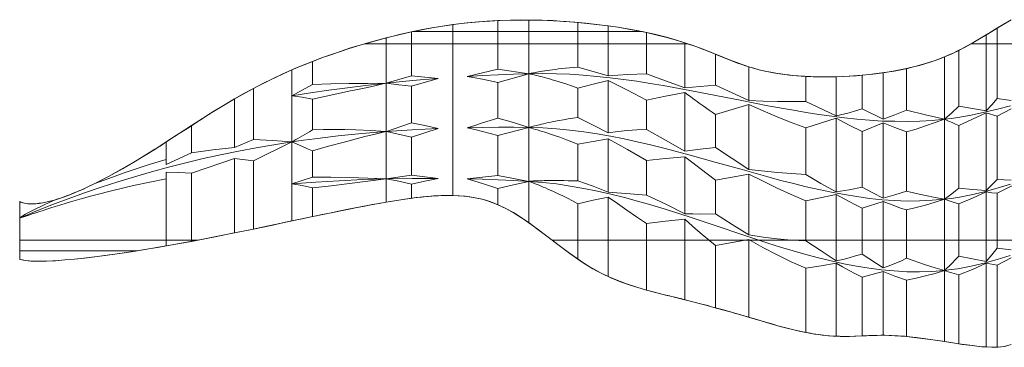
# Model space of a CAD drawing. Units: millimetres. Extents: x 3080 to 6178, y 1091 to 1591.
# Drawn here: x 3080 to 4064, y 1136 to 1462 of the extents above; entities that cross this region are included whole.
import ezdxf

# ---------------------------------------------------------------- set-up
doc = ezdxf.new("R2010")
doc.units = ezdxf.units.MM
doc.layers.add('matr', color=32, linetype='Continuous', lineweight=9)

msp = doc.modelspace()

# ---------------------------------------------------------------- linework, layer by layer
at = {"layer": 'matr', "flags": 128}
for points in [[(4070.56, 1462.49), (4056.61, 1454.18), (4050.97, 1450.77), (4045.33, 1447.35), (4031.97, 1439.34), (4025.14, 1435.63), (4018.16, 1431.92), (4011.04, 1428.5), (4003.91, 1425.39), (3994.41, 1421.82), (3984.91, 1418.71), (3975.42, 1416.03), (3965.92, 1413.81), (3954.19, 1411.43), (3942.61, 1409.5), (3932.07, 1408.17), (3921.53, 1407.13), (3908.47, 1406.09), (3895.56, 1405.64), (3880.27, 1405.5), (3872.7, 1405.64), (3865.13, 1405.94), (3860.53, 1406.24), (3856.23, 1406.54), (3852.07, 1406.98), (3848.06, 1407.43), (3844.2, 1407.87), (3840.34, 1408.46), (3836.63, 1408.91), (3833.07, 1409.5), (3829.66, 1410.25), (3826.39, 1410.84), (3820.01, 1412.32), (3814.07, 1413.81), (3808.28, 1415.44), (3803.98, 1416.93), (3799.82, 1418.41), (3791.51, 1421.38), (3783.35, 1424.64), (3779.19, 1426.42), (3774.89, 1428.06), (3770.58, 1429.84), (3766.57, 1431.47), (3762.71, 1432.96), (3759, 1434.44), (3751.73, 1436.96), (3744.46, 1439.49), (3734.81, 1442.46), (3725.16, 1445.13), (3715.51, 1447.5), (3705.87, 1449.73), (3696.51, 1451.66), (3686.87, 1453.29), (3677.37, 1454.92), (3667.72, 1456.41), (3652.58, 1458.19), (3637.44, 1459.82), (3625.27, 1460.71), (3612.95, 1461.45), (3600.78, 1462.05), (3588.46, 1462.2), (3573.02, 1462.2), (3557.58, 1461.6), (3546.3, 1461.01), (3535.02, 1460.12), (3523.89, 1458.93), (3512.61, 1457.6), (3502.22, 1456.11), (3491.83, 1454.33), (3481.44, 1452.4), (3471.05, 1450.32), (3458.43, 1447.5), (3445.96, 1444.39), (3427.41, 1439.34), (3408.86, 1433.7), (3390.45, 1427.61), (3381.25, 1424.35), (3372.19, 1420.78), (3361.95, 1416.78), (3351.71, 1412.47), (3342.06, 1408.17), (3332.41, 1403.57), (3322.77, 1398.82), (3313.12, 1393.92), (3303.62, 1388.72), (3294.27, 1383.53), (3283.43, 1377), (3272.74, 1370.47), (3262.21, 1363.79), (3251.22, 1356.81), (3238.9, 1348.8), (3226.14, 1340.63)], [(3512.61, 1287.2), (3512.61, 1457.6)], [(4003.91, 1212.24), (4003.91, 1283.34), (3991.45, 1282.3), (3978.98, 1281.71), (3966.51, 1281.56), (3953.89, 1282), (3941.42, 1282.89), (3928.81, 1284.23), (3916.34, 1286.01), (3903.72, 1287.94), (3890.96, 1290.31), (3878.34, 1292.99), (3865.72, 1295.81), (3852.96, 1298.92), (3840.19, 1302.19), (3827.28, 1305.6), (3801.6, 1312.88), (3775.78, 1320.15), (3749.65, 1327.42), (3723.38, 1334.4), (3710.17, 1337.66), (3696.81, 1340.78), (3683.6, 1343.75), (3670.09, 1346.27), (3656.73, 1348.65), (3643.23, 1350.73), (3629.57, 1352.36), (3616.06, 1353.69), (3602.26, 1354.58), (3588.46, 1355.03), (3573.02, 1359.78), (3557.58, 1364.38), (3557.58, 1400), (3588.46, 1408.61), (3557.58, 1413.07), (3557.58, 1461.6)], [(3637.44, 1394.22), (3631.2, 1396.44), (3625.27, 1398.37), (3619.78, 1400.15), (3614.58, 1401.79), (3611.76, 1402.53), (3609.09, 1403.42), (3606.57, 1404.16), (3604.04, 1404.75), (3601.82, 1405.35), (3599.74, 1405.94), (3597.66, 1406.39), (3595.88, 1406.98), (3593.65, 1407.43), (3591.72, 1407.87), (3589.94, 1408.32), (3588.46, 1408.61), (3588.46, 1462.2)], [(3637.44, 1415.29), (3637.44, 1459.82)], [(3667.72, 1406.39), (3667.72, 1456.41)], [(6158.09, 1438.6), (4030.63, 1438.6), (4038.65, 1443.35), (4046.81, 1448.24), (4055.27, 1453.44), (4064.18, 1458.78)], [(3471.05, 1450.32), (3471.05, 1406.54), (3497.91, 1403.86), (3471.05, 1396.15), (3471.05, 1359.63), (3484.41, 1356.81), (3497.77, 1353.84), (3471.05, 1345.38), (3471.05, 1307.53), (3497.77, 1304.12), (3471.94, 1304.12), (3445.96, 1303.67)], [(3472.24, 1450.62), (3701.56, 1450.62)], [(3705.87, 1408.46), (3705.87, 1449.73)], [(4045.33, 1371.65), (4045.33, 1447.35)], [(4056.61, 1383.97), (4056.61, 1454.18)], [(3079.64, 1242.67), (3079.64, 1280.96), (3082.9, 1279.78), (3086.17, 1279.03), (3089.28, 1278.74), (3092.55, 1278.74), (3095.82, 1278.88), (3099.08, 1279.18), (3103.09, 1279.92), (3107.1, 1280.81), (3115.41, 1282.89), (3123.57, 1285.56), (3131.29, 1288.53), (3137.38, 1291.06), (3143.61, 1293.73), (3155.93, 1299.67), (3168.4, 1306.05), (3180.57, 1312.88), (3192.59, 1319.7), (3204.02, 1326.53), (3209.36, 1329.95), (3214.71, 1333.36), (3219.9, 1336.48), (3224.8, 1339.74), (3236.23, 1347.16), (3247.66, 1354.44), (3270.07, 1368.83), (3281.5, 1375.81), (3293.23, 1382.79), (3305.25, 1389.61), (3317.72, 1396.29), (3330.19, 1402.53), (3342.8, 1408.46), (3355.42, 1414.11), (3368.33, 1419.3), (3382.14, 1424.64), (3396.24, 1429.54), (3410.34, 1434.29), (3424.44, 1438.6)], [(3471.05, 1406.54), (3445.96, 1399.11), (3445.96, 1444.39)], [(3744.46, 1394.51), (3744.46, 1439.49)], [(3747.13, 1438.6), (3755.44, 1435.63), (3763.01, 1432.81), (3770.28, 1429.99), (3777.11, 1427.17), (3790.32, 1421.82), (3797, 1419.3), (3803.68, 1417.07), (3808.28, 1415.59), (3813.18, 1414.11), (3818.52, 1412.62), (3824.16, 1411.29), (3830.4, 1410.1), (3836.93, 1408.91), (3843.91, 1407.87), (3851.62, 1406.98), (3857.71, 1406.54), (3863.8, 1406.09), (3876.56, 1405.5), (3889.62, 1405.5), (3902.68, 1405.79), (3915.75, 1406.54), (3928.66, 1407.72), (3941.28, 1409.36), (3953.45, 1411.29), (3960.28, 1412.62), (3966.81, 1413.96), (3972.89, 1415.44), (3978.83, 1416.93), (3984.32, 1418.56), (3989.52, 1420.19), (3994.56, 1421.82), (3999.31, 1423.6), (4003.91, 1425.39), (4008.22, 1427.32), (4012.37, 1429.1), (4016.23, 1431.03), (4023.66, 1434.74), (4030.63, 1438.6)], [(3774.89, 1397.33), (3774.89, 1428.06)], [(4018.16, 1376.26), (4018.16, 1431.92)], [(3445.96, 1399.11), (3427.56, 1398.97), (3409, 1398.82), (3390.6, 1398.37), (3372.19, 1397.78), (3372.19, 1420.78)], [(4003.91, 1425.39), (4003.91, 1363.19), (4011.04, 1369.58), (4018.16, 1376.26), (4031.67, 1373.88), (4045.33, 1371.65), (4050.97, 1377.59), (4056.61, 1383.97), (4070.56, 1381.75)], [(3372.19, 1397.78), (3351.71, 1386.65), (3351.71, 1412.47)], [(3557.58, 1400), (3542.15, 1403.12), (3526.71, 1405.94), (3542.15, 1409.65), (3557.58, 1413.07)], [(4069.82, 1376.7), (4056.76, 1373.29), (4043.69, 1370.17), (4030.48, 1367.35), (4017.27, 1364.97), (4010.59, 1364.08), (4003.91, 1363.19), (3991.45, 1362.01), (3979.13, 1361.26), (3966.66, 1360.97), (3954.04, 1361.12), (3941.57, 1361.41), (3928.96, 1362.15), (3916.34, 1363.19), (3903.72, 1364.53), (3891.11, 1366.16), (3878.34, 1367.94), (3865.58, 1369.87), (3852.81, 1372.1), (3827.13, 1376.7), (3801.31, 1381.75), (3775.33, 1386.94), (3749.21, 1391.99), (3722.79, 1396.74), (3709.58, 1398.97), (3696.37, 1401.04), (3683.01, 1402.97), (3669.65, 1404.61), (3656.29, 1405.94), (3642.78, 1407.13), (3629.27, 1408.02), (3615.77, 1408.61), (3602.11, 1408.76), (3588.46, 1408.61), (3573.17, 1408.17), (3557.73, 1407.57), (3542.29, 1406.83), (3526.71, 1405.94)], [(3588.46, 1408.61), (3588.46, 1355.03), (3573.32, 1355.18), (3558.03, 1355.18), (3542.44, 1355.03), (3526.86, 1354.73)], [(3588.46, 1408.61), (3589.5, 1408.76), (3590.68, 1409.06), (3591.87, 1409.21), (3593.21, 1409.5), (3594.69, 1409.8), (3596.32, 1410.1), (3598.1, 1410.39), (3599.89, 1410.69), (3602.11, 1411.14), (3604.49, 1411.43), (3606.86, 1411.88), (3609.53, 1412.18), (3612.21, 1412.62), (3615.17, 1412.92), (3618.14, 1413.36), (3621.26, 1413.66), (3625.12, 1414.11), (3628.98, 1414.55), (3633.13, 1414.85), (3637.44, 1415.29), (3652.58, 1410.99), (3667.72, 1406.39), (3686.87, 1407.72), (3705.87, 1408.46), (3725.16, 1401.64), (3744.46, 1394.51), (3752.03, 1395.25), (3759.6, 1395.85), (3774.89, 1397.33), (3808.28, 1381.9), (3822.53, 1381.3), (3836.78, 1380.86), (3850.88, 1380.86), (3865.13, 1381.01), (3895.56, 1366.61), (3908.62, 1369.72), (3915, 1371.65), (3921.53, 1373.58), (3942.61, 1363.19), (3954.19, 1367.5), (3965.92, 1372.4), (3984.91, 1367.65), (4003.91, 1363.19), (3994.41, 1359.78), (3984.91, 1356.51), (3975.42, 1353.4), (3965.92, 1350.58), (3954.19, 1354.88), (3942.61, 1359.63), (3921.53, 1350.87), (3921.53, 1295.36), (3908.47, 1292.84), (3895.56, 1290.61)], [(3808.28, 1381.9), (3808.28, 1415.44)], [(3921.53, 1373.58), (3921.53, 1407.13)], [(3942.61, 1363.19), (3942.61, 1409.5)], [(3965.92, 1372.4), (3965.92, 1413.81)], [(3372.19, 1383.23), (3361.95, 1385.16), (3351.71, 1386.65), (3370.26, 1389.47), (3388.67, 1392.14), (3407.07, 1394.51), (3425.33, 1396.74), (3443.59, 1398.82), (3461.85, 1400.75), (3479.95, 1402.38), (3497.91, 1403.86)], [(3351.71, 1298.77), (3351.71, 1340.63), (3357.05, 1338.26), (3362.25, 1336.03), (3367.29, 1333.8), (3372.19, 1331.58), (3380.36, 1333.95), (3388.22, 1336.18), (3403.81, 1340.48), (3424.44, 1345.83), (3434.83, 1348.35), (3445.52, 1350.87), (3430.53, 1351.91), (3415.53, 1352.51), (3404.7, 1352.8), (3394.01, 1352.95), (3383.18, 1352.8), (3372.19, 1352.65), (3372.19, 1383.23), (3410.34, 1391.4), (3415.53, 1392.43), (3420.58, 1393.62), (3425.48, 1394.66), (3430.08, 1395.55), (3434.53, 1396.59), (3438.69, 1397.48), (3442.4, 1398.37), (3445.96, 1399.11)], [(3445.96, 1280.52), (3445.96, 1399.11), (3458.43, 1397.63), (3471.05, 1396.15)], [(3774.89, 1367.94), (3771.62, 1370.17), (3768.5, 1372.4), (3762.57, 1376.7), (3758.71, 1379.37), (3756.63, 1380.86), (3754.55, 1382.34), (3752.32, 1383.97), (3749.95, 1385.76), (3747.28, 1387.68), (3744.46, 1389.76), (3725.16, 1386.2), (3705.87, 1382.34), (3686.87, 1392.29), (3667.72, 1401.79), (3652.58, 1398.07), (3637.44, 1394.22), (3637.44, 1364.97), (3652.58, 1357.4), (3667.72, 1349.69), (3667.72, 1401.79)], [(3865.13, 1381.01), (3865.13, 1405.94)], [(3895.56, 1366.61), (3895.56, 1405.64)], [(3351.71, 1340.63), (3342.06, 1341.37), (3332.41, 1342.12), (3313.12, 1343.01), (3313.12, 1393.92)], [(3705.87, 1353.1), (3725.16, 1342.41), (3744.46, 1331.43), (3744.46, 1389.76)], [(3313.12, 1343.01), (3294.27, 1335.14), (3294.27, 1383.53)], [(3351.71, 1340.63), (3351.71, 1386.65)], [(3667.72, 1349.69), (3677.37, 1350.87), (3686.87, 1351.91), (3696.37, 1352.65), (3705.87, 1353.1), (3705.87, 1382.34)], [(3865.13, 1354.58), (3850.73, 1359.93), (3836.63, 1365.57), (3822.53, 1371.51), (3808.28, 1377.74), (3774.89, 1367.94), (3774.89, 1334.84), (3759.6, 1333.36), (3744.46, 1331.43)], [(3774.89, 1334.84), (3791.66, 1323.86), (3808.28, 1312.88), (3808.28, 1377.74)], [(4045.33, 1369.72), (4031.82, 1363.19), (4018.16, 1356.96), (4016.53, 1357.7), (4014.9, 1358.3), (4011.34, 1359.78), (4007.77, 1361.41), (4003.91, 1363.19), (4003.91, 1283.34), (4011.19, 1288.83), (4014.75, 1291.65), (4018.16, 1294.47), (4018.16, 1356.96)], [(4056.61, 1366.16), (4045.33, 1369.72), (4045.33, 1292.1), (4056.61, 1302.93)], [(4070.56, 1373.73), (4056.61, 1366.16), (4056.61, 1302.93), (4070.56, 1302.34)], [(3471.05, 1345.38), (3446.11, 1350.87), (3471.05, 1359.63)], [(3557.58, 1347.01), (3542.15, 1350.87), (3534.43, 1352.8), (3526.86, 1354.73), (3534.43, 1357.11), (3542.15, 1359.63), (3557.58, 1364.38)], [(3588.46, 1355.03), (3589.5, 1355.18), (3590.53, 1355.48), (3591.57, 1355.77), (3592.91, 1356.22), (3595.73, 1356.96), (3599, 1357.7), (3601.07, 1358.3), (3603.15, 1358.74), (3605.53, 1359.33), (3607.9, 1359.93), (3610.42, 1360.37), (3613.1, 1360.97), (3618.74, 1362.01), (3623.04, 1362.75), (3627.64, 1363.49), (3632.39, 1364.23), (3637.44, 1364.97)], [(3921.53, 1350.87), (3908.47, 1357.26), (3895.56, 1364.23), (3865.13, 1354.58), (3865.13, 1307.98), (3850.88, 1309.02), (3836.78, 1310.2), (3808.28, 1312.88)], [(3865.13, 1307.98), (3880.27, 1299.07), (3895.56, 1290.61), (3895.56, 1364.23)], [(3921.53, 1295.36), (3932.07, 1289.87), (3942.61, 1284.53), (3942.61, 1359.63)], [(3372.19, 1352.65), (3369.22, 1350.73), (3359.87, 1345.38), (3357.65, 1344.05), (3355.57, 1342.86), (3353.49, 1341.67), (3351.71, 1340.63), (3333.75, 1337.66), (3315.79, 1334.69), (3298.13, 1331.28), (3280.46, 1327.72), (3262.95, 1323.86), (3245.58, 1319.7), (3228.36, 1315.25), (3211.29, 1310.65), (3194.37, 1305.75), (3177.6, 1300.7), (3160.98, 1295.36), (3144.5, 1289.72), (3128.02, 1283.78), (3111.85, 1277.7), (3095.67, 1271.32), (3079.64, 1264.64)], [(3294.27, 1335.14), (3272.74, 1332.62), (3251.22, 1329.65), (3251.22, 1356.81)], [(3445.52, 1350.87), (3421.62, 1348.94), (3397.87, 1346.57), (3374.57, 1343.75), (3363.14, 1342.26), (3351.71, 1340.63)], [(3497.77, 1353.84), (3471.94, 1352.51), (3446.11, 1350.87)], [(3588.46, 1259.89), (3580.74, 1265.23), (3573.02, 1269.98), (3565.3, 1274.14), (3557.58, 1277.85), (3557.58, 1294.02), (3573.02, 1297.59), (3588.46, 1301.15), (3588.46, 1355.03)], [(3744.46, 1325.79), (3725.16, 1324.16), (3705.87, 1322.08), (3686.87, 1333.06), (3667.72, 1343.75), (3652.58, 1341.08), (3637.44, 1338.26), (3633.58, 1339.74), (3629.72, 1341.23), (3626.16, 1342.56), (3622.74, 1343.9), (3619.33, 1345.23), (3616.06, 1346.27), (3612.95, 1347.46), (3609.98, 1348.35), (3607.31, 1349.39), (3604.49, 1350.28), (3601.96, 1351.02), (3599.59, 1351.76), (3597.21, 1352.51), (3594.99, 1353.1), (3592.91, 1353.69), (3590.98, 1354.29), (3588.46, 1355.03), (3557.58, 1347.01), (3557.58, 1306.94)], [(3942.61, 1284.53), (3954.19, 1287.79), (3965.92, 1291.5), (3965.92, 1350.58)], [(3226.14, 1340.63), (3215.6, 1333.8), (3204.61, 1326.98), (3193.63, 1320.3), (3182.35, 1313.77), (3168.55, 1306.2), (3154.59, 1298.92), (3172.26, 1305.45), (3183.09, 1309.31), (3192.15, 1312.28), (3209.07, 1317.92), (3226.14, 1323.12)], [(3351.71, 1340.63), (3313.12, 1321.78), (3313.12, 1253.65)], [(3637.44, 1301.59), (3637.44, 1338.26)], [(3667.72, 1290.46), (3667.72, 1343.75)], [(3226.14, 1317.92), (3251.22, 1329.65)], [(3372.19, 1305.45), (3372.19, 1331.58)], [(3294.27, 1324.01), (3251.22, 1309.31), (3251.22, 1241.33)], [(3313.12, 1321.78), (3294.27, 1324.01), (3294.27, 1249.79)], [(3705.87, 1287.35), (3705.87, 1322.08)], [(3744.46, 1268.79), (3744.46, 1325.79), (3752.18, 1319.85), (3759.75, 1313.91), (3774.89, 1302.49)], [(3251.22, 1309.31), (3238.75, 1310.06), (3226.14, 1310.5), (3226.14, 1303.67), (3209.66, 1300.41), (3193.33, 1296.99), (3172.85, 1292.1), (3155.63, 1287.79), (3150.44, 1286.31), (3147.02, 1285.42), (3139.6, 1283.34), (3132.63, 1281.41), (3125.95, 1279.33), (3119.71, 1277.4), (3115.11, 1276.06), (3110.81, 1274.73), (3106.65, 1273.39), (3102.94, 1272.06), (3098.64, 1270.72), (3094.63, 1269.39), (3092.25, 1268.64), (3089.88, 1267.9), (3087.8, 1267.16), (3085.87, 1266.57), (3084.68, 1266.12), (3083.64, 1265.82), (3081.57, 1265.23), (3079.64, 1264.64), (3080.82, 1265.53), (3082.31, 1266.42), (3083.79, 1267.31), (3085.57, 1268.49), (3087.8, 1269.68), (3089.88, 1270.72), (3095.82, 1273.84), (3102.05, 1276.81), (3103.39, 1277.55), (3109.03, 1280.07), (3115.11, 1282.89), (3111.85, 1281.85), (3108.58, 1281.11), (3105.61, 1280.37), (3102.79, 1279.78), (3099.08, 1279.33), (3095.52, 1278.88), (3093, 1278.74), (3091.96, 1278.74), (3091.07, 1278.74), (3087.65, 1278.88), (3084.53, 1279.33), (3083.05, 1279.78), (3081.71, 1280.07), (3080.68, 1280.52), (3079.64, 1280.96)], [(3079.64, 1223.37), (3081.71, 1222.78), (3083.35, 1222.48), (3085.13, 1222.33), (3088.99, 1221.89), (3093.44, 1221.59), (3098.04, 1221.59), (3100.42, 1221.59), (3106.35, 1221.59), (3112.59, 1221.89), (3118.82, 1222.33), (3124.91, 1222.78), (3134.56, 1223.67), (3144.5, 1224.71), (3154.59, 1225.9), (3164.39, 1227.23), (3179.68, 1229.31), (3195.26, 1231.68), (3210.85, 1234.21), (3226.14, 1236.88), (3226.14, 1310.5)], [(4129.34, 1317.18), (4117.46, 1311.54), (4105.59, 1305.6), (4099.5, 1303.97), (4093.12, 1302.19), (4080.06, 1298.77), (4070.56, 1296.4), (4056.61, 1289.42), (4056.61, 1234.65)], [(3115.11, 1282.89), (3117.63, 1283.63), (3120.31, 1284.53), (3123.13, 1285.42), (3127.28, 1287.05), (3130.25, 1288.09), (3133.07, 1289.28), (3135.89, 1290.31), (3138.56, 1291.5), (3143.31, 1293.58), (3146.28, 1294.92), (3149.1, 1296.25), (3154.59, 1298.92)], [(3226.14, 1236.88), (3226.14, 1303.67)], [(3372.19, 1266.12), (3372.19, 1294.77), (3390.75, 1296.85), (3409.15, 1298.92), (3427.41, 1301.3), (3445.81, 1303.67)], [(3471.05, 1298.48), (3458.58, 1301.3), (3445.96, 1303.67), (3471.05, 1307.53)], [(3471.05, 1284.38), (3471.05, 1298.48), (3484.41, 1301.3), (3497.77, 1304.12)], [(3526.86, 1303.82), (3557.58, 1306.94), (3573.02, 1304.12), (3588.46, 1301.15), (3589.5, 1301.3), (3590.68, 1301.3), (3591.87, 1301.45), (3593.21, 1301.59), (3594.69, 1301.59), (3596.17, 1301.74), (3597.81, 1301.74), (3599.59, 1301.89), (3601.67, 1301.89), (3603.74, 1302.04), (3605.97, 1302.04), (3608.35, 1302.04), (3610.87, 1302.19), (3613.54, 1302.19), (3616.21, 1302.19), (3619.03, 1302.19), (3623.34, 1302.04), (3627.79, 1301.89), (3632.39, 1301.74), (3637.44, 1301.59), (3652.58, 1296.25), (3667.72, 1290.46), (3689.69, 1288.83), (3697.7, 1288.09), (3701.71, 1287.79), (3705.87, 1287.35), (3725.31, 1278.44), (3744.46, 1268.79), (3752.18, 1268.64), (3759.75, 1268.49), (3774.89, 1268.64), (3791.66, 1258.25), (3808.28, 1247.71), (3822.53, 1245.64), (3836.63, 1243.86), (3850.88, 1242.67), (3865.13, 1241.78), (3880.42, 1231.83), (3895.56, 1222.04), (3902.09, 1223.37), (3908.62, 1225), (3915, 1226.79), (3921.53, 1228.72), (3942.61, 1214.91), (3948.4, 1216.99), (3954.19, 1219.36), (3960.13, 1221.74), (3965.92, 1224.41), (3984.77, 1218.03), (3994.41, 1215.06), (4003.91, 1212.24), (4011.19, 1219.36), (4014.75, 1223.08), (4018.16, 1226.64), (4031.82, 1223.82), (4045.33, 1221.29), (4050.97, 1227.97), (4056.61, 1234.65), (4070.56, 1232.72)], [(4069.52, 1227.23), (4056.46, 1223.22), (4043.4, 1219.66), (4030.33, 1216.54), (4023.8, 1215.21), (4017.12, 1214.02), (4010.59, 1213.13), (4003.91, 1212.24), (3991.3, 1211.35), (3978.83, 1210.9), (3966.21, 1211.05), (3953.6, 1211.79), (3940.98, 1212.98), (3928.51, 1214.61), (3915.89, 1216.54), (3903.28, 1219.07), (3890.66, 1221.89), (3878.04, 1225), (3865.28, 1228.27), (3852.66, 1231.98), (3839.9, 1235.69), (3827.13, 1239.7), (3801.45, 1248.16), (3775.78, 1256.77), (3749.8, 1265.38), (3723.53, 1273.84), (3710.32, 1277.7), (3697.11, 1281.56), (3683.9, 1285.12), (3670.39, 1288.38), (3657.03, 1291.5), (3643.52, 1294.17), (3629.87, 1296.55), (3616.21, 1298.63), (3602.41, 1300.11), (3588.46, 1301.15), (3573.17, 1302.04), (3557.73, 1302.78), (3542.29, 1303.38), (3526.86, 1303.82), (3542.29, 1299.07), (3557.58, 1294.02)], [(3621.56, 1235.1), (3605.08, 1247.57), (3596.77, 1253.8), (3588.46, 1259.89), (3588.46, 1301.15), (3590.83, 1300.41), (3593.21, 1299.52), (3595.88, 1298.48), (3598.7, 1297.29), (3600.78, 1296.4), (3602.85, 1295.51), (3605.08, 1294.62), (3607.46, 1293.58), (3609.83, 1292.54), (3612.35, 1291.35), (3615.03, 1290.17), (3617.85, 1288.83), (3622.3, 1286.6), (3627.05, 1284.38), (3632.1, 1281.71), (3637.44, 1278.88)], [(3865.13, 1281.85), (3850.73, 1287.94), (3836.63, 1294.47), (3822.53, 1301.3), (3808.28, 1308.42), (3774.89, 1302.49), (3774.89, 1268.64)], [(3808.28, 1247.71), (3808.28, 1308.42)], [(3351.71, 1261.67), (3351.71, 1298.77), (3361.95, 1296.99), (3372.19, 1294.77)], [(4056.61, 1289.42), (4050.97, 1289.87), (4045.33, 1290.61), (4031.82, 1284.53), (4018.16, 1278.88), (4014.9, 1279.78), (4011.34, 1280.81), (4007.62, 1282), (4003.91, 1283.34), (3994.41, 1280.37), (3984.91, 1277.55), (3975.42, 1275.03), (3965.92, 1272.65), (3959.98, 1274.58), (3954.19, 1276.66), (3942.61, 1281.26), (3921.53, 1274.43), (3921.53, 1228.72)], [(4069.67, 1298.33), (4056.61, 1294.32), (4043.54, 1290.76), (4030.48, 1287.64), (4023.8, 1286.31), (4017.27, 1285.12), (4010.59, 1284.23), (4003.91, 1283.34), (3994.41, 1285.12), (3984.77, 1287.05), (3975.42, 1289.13), (3965.92, 1291.5)], [(4018.16, 1294.47), (4031.82, 1293.13), (4045.33, 1292.1)], [(4045.33, 1221.29), (4045.33, 1290.61)], [(3079.64, 1223.37), (3079.64, 1264.64), (3079.64, 1280.96)], [(3557.58, 1277.85), (3552.39, 1279.92), (3547.19, 1281.71), (3541.85, 1283.34), (3536.36, 1284.53), (3530.72, 1285.56), (3524.93, 1286.31), (3518.84, 1286.9), (3512.61, 1287.2), (3507.86, 1287.2), (3503.11, 1287.2), (3498.21, 1286.9), (3493.02, 1286.6), (3487.82, 1286.16), (3482.48, 1285.71), (3476.84, 1285.12), (3471.05, 1284.38), (3458.43, 1282.45), (3445.96, 1280.52), (3436.61, 1278.88), (3427.11, 1277.1), (3407.82, 1273.39), (3398.32, 1271.46), (3389.11, 1269.53), (3380.36, 1267.75), (3376.2, 1266.86), (3372.19, 1266.12), (3361.95, 1263.89), (3351.71, 1261.67), (3342.21, 1259.74), (3332.56, 1257.66), (3313.12, 1253.65), (3294.27, 1249.79), (3272.74, 1245.49), (3251.22, 1241.33), (3226.14, 1236.88)], [(3611.61, 1242.67), (3603.89, 1248.61), (3596.17, 1254.25), (3588.75, 1259.74), (3581.18, 1264.78), (3573.76, 1269.53), (3566.19, 1273.69), (3558.47, 1277.55), (3550.46, 1280.67), (3545.41, 1282.3), (3540.22, 1283.78), (3534.87, 1284.82), (3529.38, 1285.86), (3523.59, 1286.45), (3517.8, 1286.9), (3511.57, 1287.2), (3505.19, 1287.2), (3500.73, 1287.05), (3496.13, 1286.75), (3491.38, 1286.45), (3486.34, 1286.01), (3481.29, 1285.56), (3475.95, 1284.97), (3470.31, 1284.23), (3464.52, 1283.49), (3458.43, 1282.6), (3452.2, 1281.56), (3445.67, 1280.37), (3438.84, 1279.18), (3431.86, 1277.99), (3424.44, 1276.51), (3416.87, 1275.17), (3408.86, 1273.54), (3389.26, 1269.53), (3369.37, 1265.38), (3349.04, 1261.22), (3328.11, 1256.77), (3318.91, 1254.84), (3309.85, 1252.91), (3292.34, 1249.35), (3275.12, 1245.93), (3257.75, 1242.67)], [(3637.44, 1223.52), (3637.44, 1278.88), (3652.58, 1282.3), (3667.72, 1285.27)], [(3667.72, 1206.15), (3667.72, 1285.27), (3677.07, 1279.03), (3686.42, 1272.5), (3696.07, 1265.82), (3705.87, 1259)], [(3921.53, 1274.43), (3915, 1277.7), (3908.47, 1280.96), (3895.56, 1288.24), (3865.13, 1281.85), (3865.13, 1241.78)], [(3895.56, 1222.04), (3895.56, 1288.24)], [(3942.61, 1214.91), (3942.61, 1281.26)], [(3965.92, 1224.41), (3965.92, 1272.65)], [(4018.16, 1226.64), (4018.16, 1278.88)], [(3705.87, 1192.8), (3705.87, 1259), (3725.16, 1261.52), (3744.46, 1263.45)], [(3744.46, 1183), (3744.46, 1263.45), (3752.03, 1256.62), (3759.6, 1249.94), (3767.17, 1243.56), (3774.89, 1237.18)], [(4067, 1137.28), (4063.43, 1136.54), (4060.47, 1136.09), (4057.35, 1135.8), (4054.08, 1135.65), (4050.97, 1135.65), (4046.07, 1135.95), (4041.17, 1136.24), (4031.52, 1137.28), (4021.87, 1138.47), (4012.08, 1139.95), (4002.28, 1141.59), (3992.04, 1143.07), (3981.65, 1144.56), (3970.96, 1145.89), (3964.28, 1146.63), (3957.6, 1147.08), (3950.92, 1147.38), (3944.1, 1147.67), (3940.09, 1147.67), (3935.04, 1147.52), (3930.29, 1147.38), (3921.24, 1147.08), (3913.96, 1146.63), (3906.84, 1146.48), (3899.42, 1146.48), (3892.44, 1146.78), (3885.32, 1147.38), (3881.61, 1147.82), (3877.9, 1148.27), (3874.04, 1148.86), (3869.88, 1149.6), (3862.31, 1151.09), (3854.59, 1152.72), (3846.73, 1154.65), (3838.71, 1156.88), (3830.25, 1159.1), (3821.49, 1161.77), (3812.29, 1164.44), (3802.34, 1167.27), (3793.44, 1169.94), (3784.68, 1172.46), (3775.78, 1174.84), (3766.72, 1177.36), (3760.04, 1179.14), (3753.51, 1180.77), (3747.13, 1182.41), (3741.19, 1183.89), (3735.55, 1185.23), (3730.06, 1186.56), (3725.01, 1187.75), (3720.26, 1188.94), (3704.97, 1193.09), (3697.26, 1195.32), (3689.69, 1197.69), (3679.89, 1201.11), (3670.54, 1204.97), (3661.48, 1209.27), (3656.88, 1211.5), (3652.43, 1214.02), (3644.41, 1218.92), (3636.7, 1224.11), (3629.13, 1229.46), (3621.56, 1235.1), (3611.61, 1242.67), (6158.09, 1242.67)], [(3774.89, 1175.13), (3774.89, 1237.18), (3791.66, 1240.29), (3808.28, 1243.11)], [(3808.28, 1165.63), (3808.28, 1243.11), (3822.38, 1235.25), (3836.48, 1227.82), (3850.73, 1221), (3865.13, 1214.47)], [(3079.64, 1231.98), (3196.75, 1231.98)], [(4050.97, 1135.65), (4045.33, 1135.95), (4038.5, 1136.54), (4031.82, 1137.28), (4018.16, 1139.06), (4003.91, 1141.29), (3994.56, 1142.77), (3985.21, 1144.11), (3975.56, 1145.45), (3965.92, 1146.48), (3954.19, 1147.23), (3948.4, 1147.52), (3942.61, 1147.67), (3936.53, 1147.52), (3933.56, 1147.52), (3930.89, 1147.38), (3928.21, 1147.38), (3925.84, 1147.23), (3923.46, 1147.08), (3921.53, 1147.08), (3915.15, 1146.78), (3908.92, 1146.48), (3905.65, 1146.48), (3902.39, 1146.48), (3898.97, 1146.63), (3895.56, 1146.63), (3887.84, 1147.23), (3880.27, 1147.97), (3872.7, 1149.16), (3865.13, 1150.49), (3858.45, 1151.83), (3851.77, 1153.46), (3845.09, 1155.09), (3838.27, 1156.88), (3831.14, 1158.95), (3823.87, 1161.03), (3816.3, 1163.26), (3808.28, 1165.63), (3805.91, 1166.23), (3803.68, 1166.97), (3799.23, 1168.3), (3795.07, 1169.49), (3791.06, 1170.68), (3783.05, 1172.91), (3779.04, 1173.94), (3774.89, 1175.13), (3771.03, 1176.17), (3767.32, 1177.21), (3759.89, 1179.14), (3752.32, 1181.07), (3748.46, 1181.96), (3744.46, 1183), (3738.97, 1184.33), (3733.77, 1185.67), (3728.87, 1186.86), (3724.12, 1188.05), (3705.87, 1192.8), (3696.37, 1195.47), (3686.87, 1198.58), (3677.22, 1202.15), (3667.72, 1206.15), (3660, 1210.01), (3652.43, 1214.17), (3644.86, 1218.62), (3637.44, 1223.52), (3629.42, 1229.16), (3621.56, 1235.1)], [(4070.56, 1138.32), (4067.15, 1137.28), (4063.73, 1136.54), (4060.17, 1136.09), (4056.61, 1135.65), (4056.61, 1217.58), (4070.56, 1225)], [(3865.13, 1150.49), (3865.13, 1214.47), (3880.42, 1216.99), (3895.56, 1219.51)], [(3895.56, 1146.63), (3895.56, 1219.51), (3901.94, 1215.8), (3908.47, 1212.24), (3915, 1208.83), (3921.53, 1205.71)], [(3942.61, 1147.67), (3942.61, 1211.2), (3921.53, 1205.71), (3921.53, 1147.08)], [(3965.92, 1202.74), (3954.19, 1206.75), (3942.61, 1211.2)], [(3965.92, 1146.48), (3965.92, 1202.74), (3975.42, 1204.67), (3984.91, 1207.04), (3994.41, 1209.42), (4003.91, 1212.24)], [(4045.33, 1219.51), (4031.82, 1213.28), (4018.16, 1207.79), (4011.19, 1209.86), (4007.62, 1211.05), (4005.69, 1211.65), (4004.8, 1211.94), (4004.36, 1212.09), (4003.91, 1212.24), (4003.91, 1141.29)], [(4056.61, 1217.58), (4045.33, 1219.51), (4045.33, 1135.95)], [(4018.16, 1139.06), (4018.16, 1207.79)], [(4056.61, 1135.65), (4050.97, 1135.65)]]:
    msp.add_lwpolyline(points, dxfattribs=at)
for points in [[(3747.13, 1438.6), (3424.44, 1438.6), (3442.55, 1443.49), (3451.46, 1445.87), (3460.36, 1447.95), (3471.34, 1450.47), (3482.33, 1452.7), (3493.46, 1454.63), (3504.44, 1456.41), (3515.73, 1458.04), (3526.86, 1459.23), (3538.14, 1460.42), (3549.42, 1461.16), (3559.81, 1461.75), (3570.05, 1462.2), (3580.44, 1462.35), (3590.68, 1462.2), (3601.67, 1462.05), (3612.5, 1461.6), (3623.49, 1460.86), (3634.47, 1460.12), (3645.45, 1459.08), (3656.29, 1457.89), (3667.12, 1456.41), (3677.66, 1454.92), (3689.69, 1452.85), (3701.71, 1450.62), (3713.88, 1447.95), (3725.9, 1444.98), (3731.54, 1443.35), (3737.04, 1441.71), (3742.23, 1440.23)], [(3226.14, 1340.63), (3226.14, 1317.92), (3226.14, 1323.12)], [(3372.19, 1305.45), (3390.6, 1305.31), (3409, 1305.01), (3427.41, 1304.42), (3445.81, 1303.67), (3422.51, 1302.93), (3399.06, 1301.89), (3375.46, 1300.56), (3351.71, 1298.77)], [(3079.64, 1242.67), (3257.75, 1242.67), (3229.85, 1237.47), (3219.46, 1235.69), (3208.62, 1233.91), (3186.8, 1230.35), (3164.98, 1227.23), (3154.3, 1225.9), (3143.76, 1224.56), (3134.56, 1223.67), (3124.91, 1222.78), (3115.26, 1222.04), (3105.91, 1221.59), (3098.49, 1221.59), (3090.92, 1221.74), (3084.98, 1222.33), (3082.31, 1222.78), (3079.64, 1223.37), (3079.64, 1232.87)]]:
    msp.add_lwpolyline(points, close=True, dxfattribs=at)

doc.saveas('drawing.dxf')
